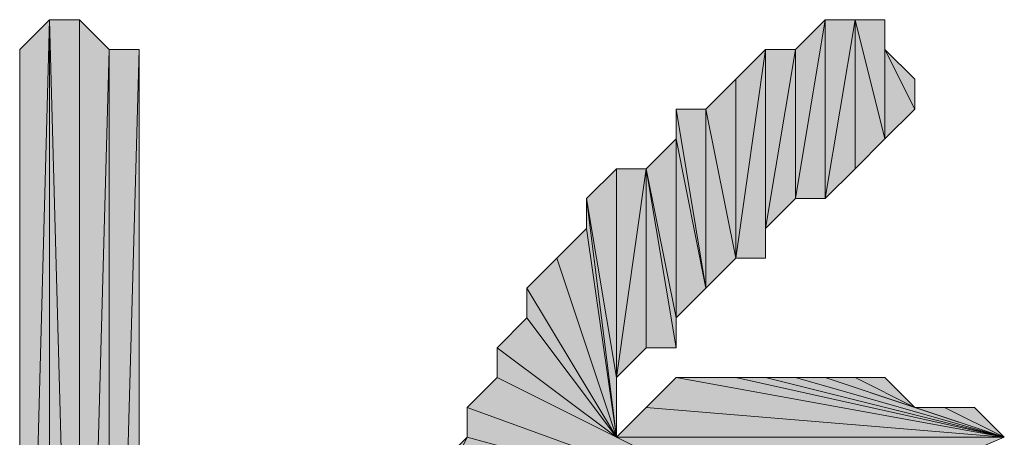
# Model space of a CAD drawing. Units: inches. Extents: x 5 to 292, y -203 to 10.
# Drawn here: x 200 to 202, y -89 to -88 of the extents above; entities that cross this region are included whole.
import ezdxf

# ---------------------------------------------------------------- set-up
doc = ezdxf.new("R2010")
doc.units = ezdxf.units.IN
doc.header["$MEASUREMENT"] = 0
doc.layers.add('Ebene 1', color=7, linetype='Continuous')

# ---------------------------------------------------------------- blocks, each defined once
blk = doc.blocks.new('block 2')
at = {"layer": 'Ebene 1', "true_color": 0x000001}
h = blk.add_hatch(color=178, dxfattribs=at)
h.dxf.hatch_style = 2
h.paths.add_polyline_path([(199.9121, -90.2758), (199.9121, -87.9263), (199.9756, -90.2758)])
h.paths.add_polyline_path([(199.8486, -90.2758), (199.9121, -90.2758), (199.9121, -87.9263)])
h = blk.add_hatch(color=178, dxfattribs=at)
h.dxf.hatch_style = 2
h.paths.add_polyline_path([(199.9121, -87.9263), (199.8486, -90.2758), (199.8486, -87.9898)])
h = blk.add_hatch(color=178, dxfattribs=at)
h.dxf.hatch_style = 2
h.paths.add_polyline_path([(200.0391, -90.2758), (200.1026, -87.9898), (200.1026, -90.2123)])
h.paths.add_polyline_path([(200.0391, -87.9898), (200.0391, -90.2758), (200.1026, -87.9898)])
h.paths.add_polyline_path([(199.9756, -90.2758), (200.0391, -87.9898), (200.0391, -90.2758)])
h.paths.add_polyline_path([(199.9756, -87.9263), (199.9756, -90.2758), (200.0391, -87.9898)])
h.paths.add_polyline_path([(199.9121, -87.9263), (199.9756, -87.9263), (199.9756, -90.2758)])
h = blk.add_hatch(color=178, dxfattribs=at)
h.dxf.hatch_style = 2
h.paths.add_polyline_path([(201.4996, -87.9898), (201.4996, -88.3073), (201.5631, -87.9263)])
h.paths.add_polyline_path([(201.4361, -88.3708), (201.4996, -87.9898), (201.4996, -88.3073)])
h = blk.add_hatch(color=178, dxfattribs=at)
h.dxf.hatch_style = 2
h.paths.add_polyline_path([(201.4996, -88.3073), (201.5631, -87.9263), (201.5631, -88.3073)])
h = blk.add_hatch(color=178, dxfattribs=at)
h.dxf.hatch_style = 2
h.paths.add_polyline_path([(201.6266, -87.9263), (201.6901, -88.1803), (201.6901, -87.9263)])
h.paths.add_polyline_path([(201.6266, -88.2438), (201.6266, -87.9263), (201.6901, -88.1803)])
h.paths.add_polyline_path([(201.5631, -88.3073), (201.6266, -88.2438), (201.6266, -87.9263)])
h = blk.add_hatch(color=178, dxfattribs=at)
h.dxf.hatch_style = 2
h.paths.add_polyline_path([(201.5631, -87.9263), (201.5631, -88.3073), (201.6266, -87.9263)])
h = blk.add_hatch(color=178, dxfattribs=at)
h.dxf.hatch_style = 2
h.paths.add_polyline_path([(201.6901, -87.9898), (201.6901, -88.1803), (201.7536, -88.1168)])
h.paths.add_polyline_path([(201.6901, -87.9263), (201.6901, -87.9898), (201.6901, -88.1803)])
h = blk.add_hatch(color=178, dxfattribs=at)
h.dxf.hatch_style = 2
h.paths.add_polyline_path([(201.3726, -88.4343), (201.4361, -87.9898), (201.4361, -88.4343)])
h.paths.add_polyline_path([(201.3726, -88.0533), (201.3726, -88.4343), (201.4361, -87.9898)])
h.paths.add_polyline_path([(201.3091, -88.1168), (201.3726, -88.0533), (201.3726, -88.4343)])
h = blk.add_hatch(color=178, dxfattribs=at)
h.dxf.hatch_style = 2
h.paths.add_polyline_path([(201.4361, -88.3708), (201.4361, -87.9898), (201.4996, -87.9898)])
h.paths.add_polyline_path([(201.4361, -88.4343), (201.4361, -88.3708), (201.4361, -87.9898)])
h = blk.add_hatch(color=178, dxfattribs=at)
h.dxf.hatch_style = 2
h.paths.add_polyline_path([(201.6901, -87.9898), (201.7536, -88.0533), (201.7536, -88.1168)])
h = blk.add_hatch(color=178, dxfattribs=at)
h.dxf.hatch_style = 2
h.paths.add_polyline_path([(201.3091, -88.4978), (201.3091, -88.1168), (201.3726, -88.4343)])
h.paths.add_polyline_path([(201.2456, -88.1168), (201.3091, -88.4978), (201.3091, -88.1168)])
h = blk.add_hatch(color=178, dxfattribs=at)
h.dxf.hatch_style = 2
h.paths.add_polyline_path([(201.2456, -88.1803), (201.2456, -88.1168), (201.3091, -88.4978)])
edge = h.paths.add_edge_path()
edge.add_spline(control_points=[(201.2456, -88.1168), (201.2456, -88.1168), (201.2456, -88.1803), (201.2456, -88.1803), (201.2456, -88.1803), (201.2456, -88.1168), (201.2456, -88.1168)], knot_values=[0, 0, 0, 0, 1, 1, 1, 2, 2, 2, 2], degree=3, periodic=1)
h = blk.add_hatch(color=178, dxfattribs=at)
h.dxf.hatch_style = 2
h.paths.add_polyline_path([(201.2456, -88.5613), (201.1821, -88.2438), (201.2456, -88.1803)])
h.paths.add_polyline_path([(201.2456, -88.6248), (201.2456, -88.5613), (201.1821, -88.2438)])
h = blk.add_hatch(color=178, dxfattribs=at)
h.dxf.hatch_style = 2
h.paths.add_polyline_path([(201.2456, -88.5613), (201.2456, -88.1803), (201.3091, -88.4978)])
h = blk.add_hatch(color=178, dxfattribs=at)
h.dxf.hatch_style = 2
h.paths.add_polyline_path([(201.1186, -88.6883), (201.1186, -88.2438), (201.0551, -88.3073)])
h.paths.add_polyline_path([(201.1821, -88.2438), (201.1186, -88.6883), (201.1186, -88.2438)])
h.paths.add_polyline_path([(201.1821, -88.6248), (201.1821, -88.2438), (201.1186, -88.6883)])
h = blk.add_hatch(color=178, dxfattribs=at)
h.dxf.hatch_style = 2
h.paths.add_polyline_path([(201.1821, -88.6248), (201.1821, -88.2438), (201.2456, -88.6248)])
h = blk.add_hatch(color=178, dxfattribs=at)
h.dxf.hatch_style = 2
h.paths.add_polyline_path([(201.0551, -88.3073), (201.1186, -88.6883), (201.1186, -88.8153)])
h = blk.add_hatch(color=178, dxfattribs=at)
h.dxf.hatch_style = 2
h.paths.add_polyline_path([(201.0551, -88.3708), (201.0551, -88.3073), (201.1186, -88.8153)])
edge = h.paths.add_edge_path()
edge.add_spline(control_points=[(201.0551, -88.3073), (201.0551, -88.3073), (201.0551, -88.3708), (201.0551, -88.3708), (201.0551, -88.3708), (201.0551, -88.3073), (201.0551, -88.3073)], knot_values=[0, 0, 0, 0, 1, 1, 1, 2, 2, 2, 2], degree=3, periodic=1)
h = blk.add_hatch(color=178, dxfattribs=at)
h.dxf.hatch_style = 2
h.paths.add_polyline_path([(201.1186, -88.8153), (200.9916, -88.4343), (200.9281, -88.4978)])
h.paths.add_polyline_path([(201.0551, -88.3708), (201.1186, -88.8153), (200.9916, -88.4343)])
h = blk.add_hatch(color=178, dxfattribs=at)
h.dxf.hatch_style = 2
h.paths.add_polyline_path([(200.9281, -88.5613), (200.9281, -88.4978), (201.1186, -88.8153)])
edge = h.paths.add_edge_path()
edge.add_spline(control_points=[(200.9281, -88.4978), (200.9281, -88.4978), (200.9281, -88.5613), (200.9281, -88.5613), (200.9281, -88.5613), (200.9281, -88.4978), (200.9281, -88.4978)], knot_values=[0, 0, 0, 0, 1, 1, 1, 2, 2, 2, 2], degree=3, periodic=1)
h = blk.add_hatch(color=178, dxfattribs=at)
h.dxf.hatch_style = 2
h.paths.add_polyline_path([(200.8646, -88.6248), (200.9281, -88.5613), (201.1186, -88.8153)])
h = blk.add_hatch(color=178, dxfattribs=at)
h.dxf.hatch_style = 2
h.paths.add_polyline_path([(200.8646, -88.6883), (200.8646, -88.6248), (201.1186, -88.8153)])
edge = h.paths.add_edge_path()
edge.add_spline(control_points=[(200.8646, -88.6248), (200.8646, -88.6248), (200.8646, -88.6883), (200.8646, -88.6883), (200.8646, -88.6883), (200.8646, -88.6248), (200.8646, -88.6248)], knot_values=[0, 0, 0, 0, 1, 1, 1, 2, 2, 2, 2], degree=3, periodic=1)
h = blk.add_hatch(color=178, dxfattribs=at)
h.dxf.hatch_style = 2
h.paths.add_polyline_path([(201.4996, -89.0058), (200.8646, -88.6883), (200.8011, -88.7518)])
h.paths.add_polyline_path([(201.1186, -88.8153), (201.4996, -89.0058), (200.8646, -88.6883)])
h = blk.add_hatch(color=178, dxfattribs=at)
h.dxf.hatch_style = 2
h.paths.add_polyline_path([(201.9441, -88.8153), (201.2456, -88.6883), (201.1821, -88.7518)])
h.paths.add_polyline_path([(201.3726, -88.6883), (201.9441, -88.8153), (201.2456, -88.6883)])
h = blk.add_hatch(color=178, dxfattribs=at)
h.dxf.hatch_style = 2
h.paths.add_polyline_path([(201.9441, -88.8153), (201.4361, -88.6883), (201.3726, -88.6883)])
h.paths.add_polyline_path([(201.4996, -88.6883), (201.9441, -88.8153), (201.4361, -88.6883)])
h = blk.add_hatch(color=178, dxfattribs=at)
h.dxf.hatch_style = 2
h.paths.add_polyline_path([(201.9441, -88.8153), (201.5631, -88.6883), (201.4996, -88.6883)])
h.paths.add_polyline_path([(201.7536, -88.7518), (201.9441, -88.8153), (201.5631, -88.6883)])
h = blk.add_hatch(color=178, dxfattribs=at)
h.dxf.hatch_style = 2
h.paths.add_polyline_path([(201.7536, -88.7518), (201.6266, -88.6883), (201.5631, -88.6883)])
h.paths.add_polyline_path([(201.6901, -88.6883), (201.7536, -88.7518), (201.6266, -88.6883)])
h = blk.add_hatch(color=178, dxfattribs=at)
h.dxf.hatch_style = 2
h.paths.add_polyline_path([(200.8011, -88.8153), (200.8011, -88.7518), (201.4996, -89.0058)])
edge = h.paths.add_edge_path()
edge.add_spline(control_points=[(200.8011, -88.7518), (200.8011, -88.7518), (200.8011, -88.8153), (200.8011, -88.8153), (200.8011, -88.8153), (200.8011, -88.7518), (200.8011, -88.7518)], knot_values=[0, 0, 0, 0, 1, 1, 1, 2, 2, 2, 2], degree=3, periodic=1)
h = blk.add_hatch(color=178, dxfattribs=at)
h.dxf.hatch_style = 2
h.paths.add_polyline_path([(201.1186, -88.8153), (201.1821, -88.7518), (201.9441, -88.8153)])
h = blk.add_hatch(color=178, dxfattribs=at)
h.dxf.hatch_style = 2
h.paths.add_polyline_path([(201.9441, -88.8153), (201.8171, -88.7518), (201.7536, -88.7518)])
h.paths.add_polyline_path([(201.8806, -88.7518), (201.9441, -88.8153), (201.8171, -88.7518)])
h = blk.add_hatch(color=178, dxfattribs=at)
h.dxf.hatch_style = 2
h.paths.add_polyline_path([(200.7376, -88.9423), (200.8011, -88.8153), (201.4996, -89.0058)])
h.paths.add_polyline_path([(200.7376, -88.8788), (200.7376, -88.9423), (200.8011, -88.8153)])
h = blk.add_hatch(color=178, dxfattribs=at)
h.dxf.hatch_style = 2
h.paths.add_polyline_path([(201.1186, -88.8153), (201.4996, -89.0058), (201.9441, -88.8153)])
at = {"layer": 'Ebene 1', "lineweight": 0}
for points in [[(199.8486, -90.2758), (199.9121, -90.2758), (199.9121, -87.9263), (199.8486, -90.2758)], [(199.9121, -87.9263), (199.8486, -90.2758), (199.8486, -87.9898), (199.9121, -87.9263)], [(199.9121, -87.9263), (199.9756, -87.9263), (199.9756, -90.2758), (199.9121, -87.9263)], [(199.9121, -90.2758), (199.9121, -87.9263), (199.9756, -90.2758), (199.9121, -90.2758)], [(199.9756, -87.9263), (199.9756, -90.2758), (200.0391, -87.9898), (199.9756, -87.9263)], [(201.4996, -88.3073), (201.5631, -87.9263), (201.5631, -88.3073), (201.4996, -88.3073)], [(201.4996, -87.9898), (201.4996, -88.3073), (201.5631, -87.9263), (201.4996, -87.9898)], [(201.5631, -88.3073), (201.6266, -88.2438), (201.6266, -87.9263), (201.5631, -88.3073)], [(201.5631, -87.9263), (201.5631, -88.3073), (201.6266, -87.9263), (201.5631, -87.9263)], [(201.6266, -87.9263), (201.6901, -88.1803), (201.6901, -87.9263), (201.6266, -87.9263)], [(201.6266, -88.2438), (201.6266, -87.9263), (201.6901, -88.1803), (201.6266, -88.2438)], [(201.6901, -87.9263), (201.6901, -87.9898), (201.6901, -88.1803), (201.6901, -87.9263)], [(199.9756, -90.2758), (200.0391, -87.9898), (200.0391, -90.2758), (199.9756, -90.2758)], [(200.0391, -90.2758), (200.1026, -87.9898), (200.1026, -90.2123), (200.0391, -90.2758)], [(200.0391, -87.9898), (200.0391, -90.2758), (200.1026, -87.9898), (200.0391, -87.9898)], [(201.3726, -88.4343), (201.4361, -87.9898), (201.4361, -88.4343), (201.3726, -88.4343)], [(201.3726, -88.0533), (201.3726, -88.4343), (201.4361, -87.9898), (201.3726, -88.0533)], [(201.4361, -88.3708), (201.4996, -87.9898), (201.4996, -88.3073), (201.4361, -88.3708)], [(201.4361, -88.3708), (201.4361, -87.9898), (201.4996, -87.9898), (201.4361, -88.3708)], [(201.4361, -88.4343), (201.4361, -88.3708), (201.4361, -87.9898), (201.4361, -88.4343)], [(201.6901, -87.9898), (201.7536, -88.0533), (201.7536, -88.1168), (201.6901, -87.9898)], [(201.6901, -87.9898), (201.6901, -88.1803), (201.7536, -88.1168), (201.6901, -87.9898)], [(201.3091, -88.1168), (201.3726, -88.0533), (201.3726, -88.4343), (201.3091, -88.1168)], [(201.2456, -88.1168), (201.3091, -88.4978), (201.3091, -88.1168), (201.2456, -88.1168)], [(201.2456, -88.1803), (201.2456, -88.1168), (201.3091, -88.4978), (201.2456, -88.1803)], [(201.3091, -88.4978), (201.3091, -88.1168), (201.3726, -88.4343), (201.3091, -88.4978)], [(201.2456, -88.5613), (201.1821, -88.2438), (201.2456, -88.1803), (201.2456, -88.5613)], [(201.2456, -88.5613), (201.2456, -88.1803), (201.3091, -88.4978), (201.2456, -88.5613)], [(201.1186, -88.6883), (201.1186, -88.2438), (201.0551, -88.3073), (201.1186, -88.6883)], [(201.1821, -88.2438), (201.1186, -88.6883), (201.1186, -88.2438), (201.1821, -88.2438)], [(201.1821, -88.6248), (201.1821, -88.2438), (201.1186, -88.6883), (201.1821, -88.6248)], [(201.2456, -88.6248), (201.2456, -88.5613), (201.1821, -88.2438), (201.2456, -88.6248)], [(201.1821, -88.6248), (201.1821, -88.2438), (201.2456, -88.6248), (201.1821, -88.6248)], [(201.0551, -88.3073), (201.1186, -88.6883), (201.1186, -88.8153), (201.0551, -88.3073)], [(201.0551, -88.3708), (201.0551, -88.3073), (201.1186, -88.8153), (201.0551, -88.3708)], [(201.0551, -88.3708), (201.1186, -88.8153), (200.9916, -88.4343), (201.0551, -88.3708)], [(201.1186, -88.8153), (200.9916, -88.4343), (200.9281, -88.4978), (201.1186, -88.8153)], [(200.9281, -88.5613), (200.9281, -88.4978), (201.1186, -88.8153), (200.9281, -88.5613)], [(200.8646, -88.6248), (200.9281, -88.5613), (201.1186, -88.8153), (200.8646, -88.6248)], [(200.8646, -88.6883), (200.8646, -88.6248), (201.1186, -88.8153), (200.8646, -88.6883)], [(201.4996, -89.0058), (200.8646, -88.6883), (200.8011, -88.7518), (201.4996, -89.0058)], [(201.1186, -88.8153), (201.4996, -89.0058), (200.8646, -88.6883), (201.1186, -88.8153)], [(201.9441, -88.8153), (201.2456, -88.6883), (201.1821, -88.7518), (201.9441, -88.8153)], [(201.3726, -88.6883), (201.9441, -88.8153), (201.2456, -88.6883), (201.3726, -88.6883)], [(201.9441, -88.8153), (201.4361, -88.6883), (201.3726, -88.6883), (201.9441, -88.8153)], [(201.4996, -88.6883), (201.9441, -88.8153), (201.4361, -88.6883), (201.4996, -88.6883)], [(201.9441, -88.8153), (201.5631, -88.6883), (201.4996, -88.6883), (201.9441, -88.8153)], [(201.7536, -88.7518), (201.6266, -88.6883), (201.5631, -88.6883), (201.7536, -88.7518)], [(201.7536, -88.7518), (201.9441, -88.8153), (201.5631, -88.6883), (201.7536, -88.7518)], [(201.6901, -88.6883), (201.7536, -88.7518), (201.6266, -88.6883), (201.6901, -88.6883)], [(200.8011, -88.8153), (200.8011, -88.7518), (201.4996, -89.0058), (200.8011, -88.8153)], [(201.1186, -88.8153), (201.1821, -88.7518), (201.9441, -88.8153), (201.1186, -88.8153)], [(201.9441, -88.8153), (201.8171, -88.7518), (201.7536, -88.7518), (201.9441, -88.8153)], [(201.8806, -88.7518), (201.9441, -88.8153), (201.8171, -88.7518), (201.8806, -88.7518)], [(200.7376, -88.9423), (200.8011, -88.8153), (201.4996, -89.0058), (200.7376, -88.9423)], [(200.7376, -88.8788), (200.7376, -88.9423), (200.8011, -88.8153), (200.7376, -88.8788)], [(201.1186, -88.8153), (201.4996, -89.0058), (201.9441, -88.8153), (201.1186, -88.8153)]]:
    blk.add_lwpolyline(points, dxfattribs=at)
at = {"layer": 'Ebene 1', "color": 178, "lineweight": 13, "true_color": 0x000001}
for points in [[(199.8486, -90.2758), (199.9121, -90.2758), (199.9121, -87.9263), (199.8486, -90.2758)], [(199.9121, -87.9263), (199.8486, -90.2758), (199.8486, -87.9898), (199.9121, -87.9263)], [(199.9121, -87.9263), (199.9756, -87.9263), (199.9756, -90.2758), (199.9121, -87.9263)], [(199.9121, -90.2758), (199.9121, -87.9263), (199.9756, -90.2758), (199.9121, -90.2758)], [(199.9756, -87.9263), (199.9756, -90.2758), (200.0391, -87.9898), (199.9756, -87.9263)], [(201.4996, -88.3073), (201.5631, -87.9263), (201.5631, -88.3073), (201.4996, -88.3073)], [(201.4996, -87.9898), (201.4996, -88.3073), (201.5631, -87.9263), (201.4996, -87.9898)], [(201.5631, -88.3073), (201.6266, -88.2438), (201.6266, -87.9263), (201.5631, -88.3073)], [(201.5631, -87.9263), (201.5631, -88.3073), (201.6266, -87.9263), (201.5631, -87.9263)], [(201.6266, -87.9263), (201.6901, -88.1803), (201.6901, -87.9263), (201.6266, -87.9263)], [(201.6266, -88.2438), (201.6266, -87.9263), (201.6901, -88.1803), (201.6266, -88.2438)], [(201.6901, -87.9263), (201.6901, -87.9898), (201.6901, -88.1803), (201.6901, -87.9263)], [(199.9756, -90.2758), (200.0391, -87.9898), (200.0391, -90.2758), (199.9756, -90.2758)], [(200.0391, -90.2758), (200.1026, -87.9898), (200.1026, -90.2123), (200.0391, -90.2758)], [(200.0391, -87.9898), (200.0391, -90.2758), (200.1026, -87.9898), (200.0391, -87.9898)], [(201.3726, -88.4343), (201.4361, -87.9898), (201.4361, -88.4343), (201.3726, -88.4343)], [(201.3726, -88.0533), (201.3726, -88.4343), (201.4361, -87.9898), (201.3726, -88.0533)], [(201.4361, -88.3708), (201.4996, -87.9898), (201.4996, -88.3073), (201.4361, -88.3708)], [(201.4361, -88.3708), (201.4361, -87.9898), (201.4996, -87.9898), (201.4361, -88.3708)], [(201.4361, -88.4343), (201.4361, -88.3708), (201.4361, -87.9898), (201.4361, -88.4343)], [(201.6901, -87.9898), (201.7536, -88.0533), (201.7536, -88.1168), (201.6901, -87.9898)], [(201.6901, -87.9898), (201.6901, -88.1803), (201.7536, -88.1168), (201.6901, -87.9898)], [(201.3091, -88.1168), (201.3726, -88.0533), (201.3726, -88.4343), (201.3091, -88.1168)], [(201.2456, -88.1168), (201.3091, -88.4978), (201.3091, -88.1168), (201.2456, -88.1168)], [(201.2456, -88.1803), (201.2456, -88.1168), (201.3091, -88.4978), (201.2456, -88.1803)], [(201.3091, -88.4978), (201.3091, -88.1168), (201.3726, -88.4343), (201.3091, -88.4978)], [(201.2456, -88.5613), (201.1821, -88.2438), (201.2456, -88.1803), (201.2456, -88.5613)], [(201.2456, -88.5613), (201.2456, -88.1803), (201.3091, -88.4978), (201.2456, -88.5613)], [(201.1186, -88.6883), (201.1186, -88.2438), (201.0551, -88.3073), (201.1186, -88.6883)], [(201.1821, -88.2438), (201.1186, -88.6883), (201.1186, -88.2438), (201.1821, -88.2438)], [(201.1821, -88.6248), (201.1821, -88.2438), (201.1186, -88.6883), (201.1821, -88.6248)], [(201.2456, -88.6248), (201.2456, -88.5613), (201.1821, -88.2438), (201.2456, -88.6248)], [(201.1821, -88.6248), (201.1821, -88.2438), (201.2456, -88.6248), (201.1821, -88.6248)], [(201.0551, -88.3073), (201.1186, -88.6883), (201.1186, -88.8153), (201.0551, -88.3073)], [(201.0551, -88.3708), (201.0551, -88.3073), (201.1186, -88.8153), (201.0551, -88.3708)], [(201.0551, -88.3708), (201.1186, -88.8153), (200.9916, -88.4343), (201.0551, -88.3708)], [(201.1186, -88.8153), (200.9916, -88.4343), (200.9281, -88.4978), (201.1186, -88.8153)], [(200.9281, -88.5613), (200.9281, -88.4978), (201.1186, -88.8153), (200.9281, -88.5613)], [(200.8646, -88.6248), (200.9281, -88.5613), (201.1186, -88.8153), (200.8646, -88.6248)], [(200.8646, -88.6883), (200.8646, -88.6248), (201.1186, -88.8153), (200.8646, -88.6883)], [(201.4996, -89.0058), (200.8646, -88.6883), (200.8011, -88.7518), (201.4996, -89.0058)], [(201.1186, -88.8153), (201.4996, -89.0058), (200.8646, -88.6883), (201.1186, -88.8153)], [(201.9441, -88.8153), (201.2456, -88.6883), (201.1821, -88.7518), (201.9441, -88.8153)], [(201.3726, -88.6883), (201.9441, -88.8153), (201.2456, -88.6883), (201.3726, -88.6883)], [(201.9441, -88.8153), (201.4361, -88.6883), (201.3726, -88.6883), (201.9441, -88.8153)], [(201.4996, -88.6883), (201.9441, -88.8153), (201.4361, -88.6883), (201.4996, -88.6883)], [(201.9441, -88.8153), (201.5631, -88.6883), (201.4996, -88.6883), (201.9441, -88.8153)], [(201.7536, -88.7518), (201.6266, -88.6883), (201.5631, -88.6883), (201.7536, -88.7518)], [(201.7536, -88.7518), (201.9441, -88.8153), (201.5631, -88.6883), (201.7536, -88.7518)], [(201.6901, -88.6883), (201.7536, -88.7518), (201.6266, -88.6883), (201.6901, -88.6883)], [(200.8011, -88.8153), (200.8011, -88.7518), (201.4996, -89.0058), (200.8011, -88.8153)], [(201.1186, -88.8153), (201.1821, -88.7518), (201.9441, -88.8153), (201.1186, -88.8153)], [(201.9441, -88.8153), (201.8171, -88.7518), (201.7536, -88.7518), (201.9441, -88.8153)], [(201.8806, -88.7518), (201.9441, -88.8153), (201.8171, -88.7518), (201.8806, -88.7518)], [(200.7376, -88.9423), (200.8011, -88.8153), (201.4996, -89.0058), (200.7376, -88.9423)], [(200.7376, -88.8788), (200.7376, -88.9423), (200.8011, -88.8153), (200.7376, -88.8788)], [(201.1186, -88.8153), (201.4996, -89.0058), (201.9441, -88.8153), (201.1186, -88.8153)]]:
    blk.add_lwpolyline(points, dxfattribs=at)
at = {"layer": 'Ebene 1', "lineweight": 0}
for points in [[(201.2456, -88.1168), (201.2456, -88.1168), (201.2456, -88.1803), (201.2456, -88.1803), (201.2456, -88.1803), (201.2456, -88.1168), (201.2456, -88.1168)], [(201.0551, -88.3073), (201.0551, -88.3073), (201.0551, -88.3708), (201.0551, -88.3708), (201.0551, -88.3708), (201.0551, -88.3073), (201.0551, -88.3073)], [(200.9281, -88.4978), (200.9281, -88.4978), (200.9281, -88.5613), (200.9281, -88.5613), (200.9281, -88.5613), (200.9281, -88.4978), (200.9281, -88.4978)], [(200.8646, -88.6248), (200.8646, -88.6248), (200.8646, -88.6883), (200.8646, -88.6883), (200.8646, -88.6883), (200.8646, -88.6248), (200.8646, -88.6248)], [(200.8011, -88.7518), (200.8011, -88.7518), (200.8011, -88.8153), (200.8011, -88.8153), (200.8011, -88.8153), (200.8011, -88.7518), (200.8011, -88.7518)]]:
    blk.add_open_spline(points, degree=3, knots=[0, 0, 0, 0, 1, 1, 1, 2, 2, 2, 2], dxfattribs=at)
at = {"layer": 'Ebene 1', "color": 178, "lineweight": 13, "true_color": 0x000001}
for points in [[(201.2456, -88.1168), (201.2456, -88.1168), (201.2456, -88.1803), (201.2456, -88.1803), (201.2456, -88.1803), (201.2456, -88.1168), (201.2456, -88.1168)], [(201.0551, -88.3073), (201.0551, -88.3073), (201.0551, -88.3708), (201.0551, -88.3708), (201.0551, -88.3708), (201.0551, -88.3073), (201.0551, -88.3073)], [(200.9281, -88.4978), (200.9281, -88.4978), (200.9281, -88.5613), (200.9281, -88.5613), (200.9281, -88.5613), (200.9281, -88.4978), (200.9281, -88.4978)], [(200.8646, -88.6248), (200.8646, -88.6248), (200.8646, -88.6883), (200.8646, -88.6883), (200.8646, -88.6883), (200.8646, -88.6248), (200.8646, -88.6248)], [(200.8011, -88.7518), (200.8011, -88.7518), (200.8011, -88.8153), (200.8011, -88.8153), (200.8011, -88.8153), (200.8011, -88.7518), (200.8011, -88.7518)]]:
    blk.add_open_spline(points, degree=3, knots=[0, 0, 0, 0, 1, 1, 1, 2, 2, 2, 2], dxfattribs=at)

msp = doc.modelspace()

# ---------------------------------------------------------------- block references
at = {"layer": 'Ebene 1'}
msp.add_blockref('block 2', (0, 0), dxfattribs=at)

doc.saveas('drawing.dxf')
